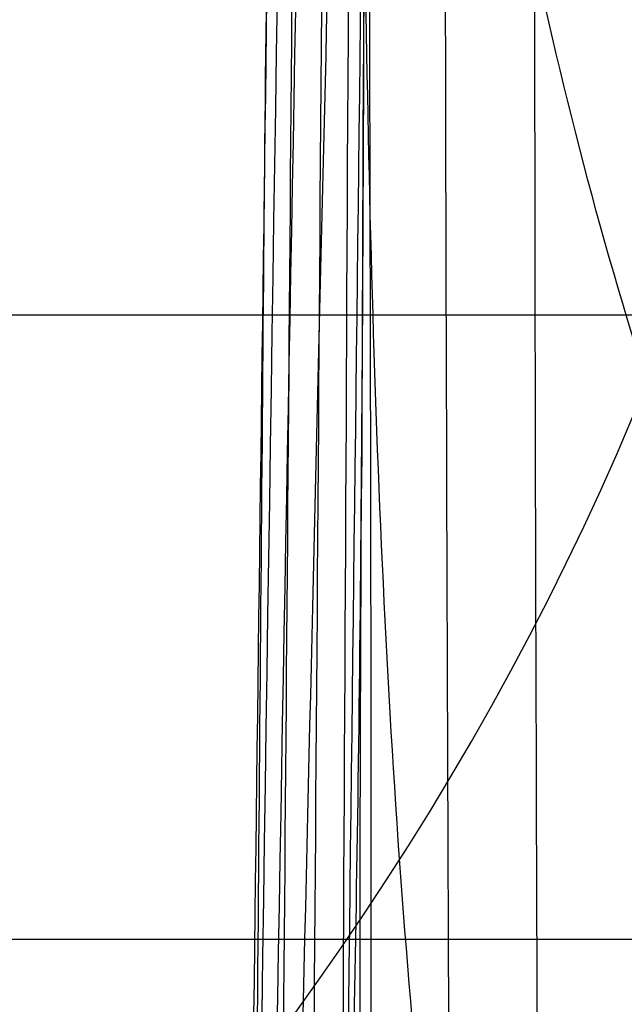
# Model space of a CAD drawing. Units: millimetres. Extents: x 42563 to 43179, y -5030 to -4442.
# Drawn here: x 42616 to 42618, y -4575 to -4572 of the extents above; entities that cross this region are included whole.
import ezdxf

# ---------------------------------------------------------------- set-up
doc = ezdxf.new("R2010")
doc.units = ezdxf.units.MM
doc.layers.add('图层 06', color=7, linetype='Continuous', true_color=0x000000)
doc.layers.add('图层 07', color=7, linetype='Continuous', true_color=0x000000)

msp = doc.modelspace()

# ---------------------------------------------------------------- linework, layer by layer
at = {"layer": '图层 06', "extrusion": (0.9998476951559812, -0.01745240646077983, -3.499602517498257e-12)}
msp.add_lwpolyline([(-3845.502875981692, -55.10263487735445), (-3845.382051036554, -53.73886210238388), (-3843.12857008222, -28.09754686035791), (-3839.31253978635, 2.214649642668737), (-3833.720779266823, 39.06971240924898), (-3827.119379128292, 75.75291456480149), (-3819.463089326998, 112.2305382627993), (-3811.204506806976, 146.988945819925), (-3802.262891880485, 181.5779412325351), (-3784.595711398165, 244.0835440444822), (-3775.618181462627, 272.6374887116384), (-3771.768278013881, 284.0609107501023), (-3767.66795960263, 295.3968587280926), (-3766.11068145969, 299.3617615524794), (-3764.451127322455, 303.2849553645123), (-3763.80302438087, 304.714828600032), (-3763.117174793676, 306.1564094678449), (-3762.398317890431, 307.5817131996949), (-3761.65119300069, 308.9627550273261), (-3761.022513895691, 310.0407498030908), (-3760.694511176499, 310.5723915820878), (-3760.357512334114, 311.0967247444306), (-3759.808786874518, 311.9032561064874), (-3759.476243638681, 312.363722790445), (-3759.133212067492, 312.8164301041736), (-3758.861879263779, 313.1585440033354), (-3758.583267483971, 313.4953841469796), (-3758.297393972948, 313.8260756769231), (-3758.00427597559, 314.1497437349821), (-3757.772144177897, 314.3951726933), (-3757.537442935521, 314.6336710986379), (-3757.298006290115, 314.8674152866851), (-3757.051668283333, 315.0985815931307), (-3756.805856862281, 315.3194852747854), (-3756.556534716712, 315.5356640441382), (-3756.046434077885, 315.9551824061233), (-3755.730275863688, 316.2012658637657), (-3755.408712457125, 316.4417157873014), (-3755.082673085788, 316.6760634292089), (-3754.753086977269, 316.9038400419669), (-3754.350449780123, 317.1703669027273), (-3753.942249117154, 317.4282922771761), (-3753.266559362544, 317.8300225468999), (-3752.867020567541, 318.0536517935475), (-3752.463012662358, 318.2697768814978), (-3752.054971645443, 318.4781877927304), (-3751.643333515242, 318.6786745092251), (-3751.214595704454, 318.8774051689142), (-3750.781434548949, 319.0683264342049), (-3750.344345498361, 319.2515337005069), (-3749.903824002323, 319.4271223632298), (-3749.014465472423, 319.7558254595773), (-3748.117322556315, 320.0551988865246), (-3747.184474322807, 320.3351056121511), (-3746.242401604709, 320.5878263126474), (-3745.293601316924, 320.814060947222), (-3744.340570374358, 321.0145094750835), (-3743.349092913985, 321.1958652064743), (-3742.356005577313, 321.3498753133119), (-3741.361059199314, 321.4763333617939), (-3740.364004614963, 321.5750329181175), (-3739.364592659231, 321.6457675484803), (-3738.362574167092, 321.6883308190798), (-3737.357699973519, 321.7025162961134), (-3736.349720913484, 321.6881175457786), (-3735.258604997427, 321.6402897458855), (-3734.172446616361, 321.5595011730923), (-3733.09113371323, 321.4463351265231), (-3732.014554230975, 321.3013749053022), (-3730.942596112539, 321.1252038085534), (-3729.875147300861, 320.9184051354011), (-3728.812095738885, 320.6815621849692), (-3727.753329369553, 320.4152582563819), (-3726.602136092648, 320.0917699496817), (-3725.451556760445, 319.7342346316531), (-3724.304888266651, 319.3447838156969), (-3723.165427504967, 318.9255490152143), (-3722.036471369098, 318.4786617436061), (-3720.921316752745, 318.0062535142732), (-3719.823260549615, 317.5104558406167), (-3718.745599653408, 316.9934002360375), (-3717.695537849564, 316.4592991054182), (-3716.648674085541, 315.8955472734735), (-3715.609544840613, 315.3030900963556), (-3714.582686594052, 314.6828729302167), (-3713.572635825131, 314.0358411312091), (-3712.583929013123, 313.362940055485), (-3711.621102637302, 312.6651150591967), (-3710.688693176938, 311.9433114984965), (-3709.856820910955, 311.2550162128189), (-3709.047057895325, 310.5393023821524), (-3708.262101420255, 309.7965050181319), (-3707.879768538621, 309.4150547022498), (-3707.504648775956, 309.0269591323923), (-3706.836802010645, 308.2983116414397), (-3706.512084872472, 307.9245740436326), (-3706.194119992156, 307.5447704070851), (-3705.883368440854, 307.1590581289076), (-3705.580291289716, 306.7675946062101), (-3705.285349609895, 306.3705372361029), (-3704.999004472544, 305.968043415696), (-3704.740495938204, 305.5885537448008), (-3704.489479106966, 305.2038999973616), (-3704.246174633973, 304.8143228272458), (-3704.010803174372, 304.4200628883207), (-3703.797926100688, 304.0470838874373), (-3703.59198958538, 303.6696701922396), (-3703.393422062183, 303.2883295033498), (-3703.202651964828, 302.9035695213902), (-3702.924468688044, 302.3041122554303), (-3702.665810769043, 301.6959749106366), (-3702.456837251122, 301.1582299987782), (-3702.342108246035, 300.8400597956123), (-3702.233432630466, 300.519772716937), (-3702.130279225316, 300.1954621607105), (-3702.032541139974, 299.8660079091799), (-3701.942693916157, 299.5385706596493), (-3701.859766665312, 299.2093131904695), (-3701.743575714531, 298.6907964771755), (-3701.673026130903, 298.3333062959395), (-3701.60960098929, 297.9747220924273), (-3701.552932768169, 297.6150047987667), (-3701.502653946024, 297.2541153470854), (-3701.444221011207, 296.7645906930537), (-3701.395943738388, 296.2730027648948), (-3701.357137158428, 295.7805690613395), (-3701.327116302187, 295.2885070811186), (-3701.301781395434, 294.7018199731751), (-3701.286784950927, 294.1132834802941), (-3701.2844055497, 292.9373704442746), (-3701.326587517906, 291.4272702304067), (-3701.410119953994, 289.8868374163757), (-3701.660938578306, 286.8440351087245), (-3702.131162728801, 282.619770195378), (-3703.579296755168, 272.2401173596344), (-3717.961732014292, 189.9225437497257), (-3763.232243867893, -57.4730092207688), (-3765.56283316889, -68.82690351356733), (-3768.092315113196, -80.13911218530345), (-3769.482507382548, -85.8410728673755), (-3770.938120666386, -91.37591487525813), (-3772.508333811998, -96.81488499036354), (-3774.244598025627, -102.2031455460685), (-3775.186221701418, -104.8639306840433), (-3776.194408952784, -107.5192536074318), (-3777.272052556414, -110.1470007229145), (-3778.422045288996, -112.7250584371722), (-3779.035292122311, -114.0096286305275), (-3779.674284851641, -115.2846532226896), (-3780.340377691441, -116.5475707277186), (-3781.034924856167, -117.7958196596748), (-3781.759280560273, -119.0268385326183), (-3782.514799018214, -120.2380658606095), (-3783.302834444447, -121.4269401577086), (-3784.124741053425, -122.5908999379758), (-3784.997572812937, -123.7479378803613), (-3785.897397980519, -124.8618685465768), (-3786.827255281885, -125.9354581340628), (-3787.304395584522, -126.4579894599823), (-3787.790183442749, -126.9714728402597), (-3788.284998697281, -127.476254049575), (-3788.789221188827, -127.9726788626082), (-3789.303230758109, -128.4610930540394), (-3789.827407245836, -128.9418423985487), (-3790.90778033949, -129.8817296455218), (-3792.033379195504, -130.795106800968), (-3792.808661519758, -131.3893400066977), (-3793.594646949299, -131.9650140232833), (-3794.391112040415, -132.5223970548633), (-3795.197833349399, -133.061757305576), (-3796.014587432541, -133.5833629795598), (-3796.841150846131, -134.0874822809531), (-3797.677300146461, -134.5743834138943), (-3798.522811889819, -135.044334582522), (-3799.3774626325, -135.4976039909744), (-3800.241028930791, -135.93445984339), (-3801.113287340985, -136.3551703439071), (-3801.994014419372, -136.7600036966642), (-3802.882986722244, -137.1492281057997), (-3803.779980805889, -137.523111775452), (-3805.597140540666, -138.2259297128606), (-3807.424925901314, -138.8643834869594), (-3809.272204417718, -139.4457026925526), (-3811.136474339027, -139.9724980446193), (-3813.015233914393, -140.4473802581386), (-3814.905981392972, -140.8729600480894), (-3816.806215023913, -141.2518481294507), (-3818.71343305637, -141.5866552172016), (-3820.625133739499, -141.8799920263211), (-3822.259285517604, -142.0990450110016), (-3823.880677643169, -142.2871644718615), (-3827.148533905807, -142.5795186336072), (-3830.4237525539, -142.7684827860932), (-3833.702719324697, -142.8740363732135), (-3840.260634452491, -142.9121434274984), (-3873.012088631339, -141.9222477640559), (-4181.41926295134, -126.107776657766), (-4199.362867894006, -124.8291347811858), (-4217.281504042846, -123.2384236294667), (-4227.180437796193, -122.0949510461478), (-4232.152346252846, -121.4116271518689), (-4237.039276407388, -120.6459099009811), (-4240.508935753862, -120.0319969309897), (-4244.000215399688, -119.3416092485903), (-4247.473531851092, -118.5667815823285), (-4250.889301614295, -117.6995486607499), (-4253.533311727713, -116.938604623414), (-4254.848524977186, -116.5224562438603), (-4256.14757150611, -116.0810084953261), (-4257.252798636097, -115.6774392417371), (-4258.352354237559, -115.2460211839441), (-4259.43979520748, -114.78505698505), (-4260.508678442839, -114.2928493081577), (-4261.457045269218, -113.8182584612199), (-4262.389407843909, -113.3129504970112), (-4263.240578416055, -112.8147714771828), (-4264.074833892043, -112.2887567630682), (-4264.715274146577, -111.8568947399432), (-4265.343375506548, -111.4072757809912), (-4265.548249666485, -111.2546452904289), (-4266.179766460069, -110.7641144232336), (-4266.795656713926, -110.2541014945158), (-4267.411115535734, -109.7124122745918), (-4268.010996367011, -109.1535207282318), (-4268.794260227824, -108.379240124346), (-4269.353529441937, -107.7955233457963), (-4270.067434456168, -107.0120685041558), (-4270.759797205998, -106.2095127859143), (-4271.474789397872, -105.3332182223734), (-4272.164703054344, -104.4370457260612), (-4272.863343601114, -103.4726678745408), (-4273.535794344691, -102.4851072512616), (-4274.17983481908, -101.4787784657219), (-4274.793244558292, -100.4580961274196), (-4275.393870870044, -99.39073891745046), (-4275.964021728903, -98.30417572113463), (-4276.501395745319, -97.20104876522598), (-4277.003691529741, -96.08400027647838), (-4277.46736856114, -94.95967316954832), (-4277.895241885642, -93.82257177183641), (-4278.287480721109, -92.67351997438979), (-4278.644254285406, -91.51334166825566), (-4278.965731796394, -90.34286074448124), (-4279.252082471934, -89.16290109411369), (-4279.503475529891, -87.97428660820023), (-4279.720080188126, -86.77784117778805), (-4279.900272921608, -85.58747598635884), (-4280.046568824083, -84.39266990182901), (-4280.159247666478, -83.19431983188628), (-4280.238589219721, -81.99332268421838), (-4280.284873254737, -80.79057536651305), (-4280.298379542455, -79.58697478645803), (-4280.279387853801, -78.383417851741), (-4280.2281779597, -77.18080147004972), (-4280.145984197043, -75.99095274334941), (-4280.032939983748, -74.80289898905576), (-4279.889589308894, -73.61758405667044), (-4279.71647616156, -72.43595179569505), (-4279.514144530821, -71.25894605563121), (-4279.283138405759, -70.08751068598058), (-4279.02400177545, -68.92258953624476), (-4278.737278628975, -67.7651264559254), (-4278.431444859129, -66.64387805435058), (-4278.099418564343, -65.5284770210036), (-4277.741536440378, -64.42000843754299), (-4277.358135182993, -63.31955738562731), (-4276.949551487953, -62.22820894691512), (-4276.516122051014, -61.14704820306495), (-4276.058183567942, -60.07716023573538), (-4275.576072734494, -59.01963012658494), (-4275.088133802076, -58.01192228832929), (-4274.575855896023, -57.01462284060089), (-4274.039181196525, -56.03025447631077), (-4273.478051883762, -55.06133988837), (-4272.917631668855, -54.15018272758725), (-4272.330984600023, -53.25236788048187), (-4271.71851266385, -52.37200254546683), (-4271.080617846925, -51.51319392095512), (-4270.445735547483, -50.71355992611425), (-4269.785440573221, -49.9347784376251), (-4269.135022155443, -49.21572447431421), (-4268.461651556542, -48.51811802589752), (-4267.896988261145, -47.96820765753117), (-4267.316515403831, -47.435012278398), (-4267.161968902324, -47.29841524380191), (-4266.561136906646, -46.78868328606384), (-4265.943252793097, -46.29976102434887), (-4265.623282420029, -46.06005400267476), (-4265.301303219569, -45.82769402071591), (-4264.643269399645, -45.37831889600017), (-4264.522536990471, -45.29924828945826), (-4263.802821543997, -44.84727835719254), (-4263.069469701134, -44.41778770755327), (-4262.166141196136, -43.92645966049541), (-4261.247496645267, -43.46440140991578), (-4260.238118936793, -42.99575659662846), (-4259.214742909196, -42.55852344884664), (-4258.081337383119, -42.11473053234711), (-4256.931136071275, -41.70287229865924), (-4255.770226039609, -41.32212436050104), (-4254.604694354058, -40.97166233059053), (-4253.301575977721, -40.61408872177402), (-4251.987684925162, -40.28699208095777), (-4250.666821057601, -39.98919773913285), (-4249.342784236247, -39.71953102729025), (-4247.747959535211, -39.43046642408721), (-4246.14652285682, -39.17664111371144), (-4244.539635520889, -38.95542393628462), (-4242.928458847229, -38.76418373192845), (-4239.69788276599, -38.46110960291487), (-4236.464085171618, -38.24636944764428), (-4231.883032389993, -38.05644086396153), (-4227.157086613129, -37.96200521296616), (-4217.845748994527, -37.97077665207571), (-4182.082209928091, -39.03164634783597), (-3875.509379852853, -55.84480228220234), (-3855.583127974379, -57.57193133482787), (-3853.907322958138, -57.68327191504986), (-3853.062724099678, -57.7180936852296), (-3852.228569664609, -57.73333743941876), (-3851.450586148786, -57.72649733572114), (-3850.673121704328, -57.69727105447798), (-3849.940742439905, -57.64621206125287), (-3849.573458095805, -57.61025621791033), (-3849.210924000637, -57.56651605479128), (-3847.662697884355, -57.3600766242282, 0.3508910212294175)], format="xyb", close=True, dxfattribs=at)
at = {"layer": '图层 06', "extrusion": (0.003872187066577922, -0.2966817392941192, 0.9549685606012052)}
msp.add_arc((42543.38430144647, -4949.283737405681, 1319.434368848356), 12.4999996219195, 268.8161410848966, 358.6947157447202, dxfattribs=at)
at = {"layer": '图层 06', "extrusion": (0.0007002910392466874, -0.5567022736999759, 0.8307117960217837)}
msp.add_arc((42600.81098325642, -3947.889330091519, 2414.299850699571), 12.50006003623726, 269.5394779513931, 359.3116267798883, dxfattribs=at)
at = {"layer": '图层 06'}
for points, knots in [([(42616.15994892461, -4995.892730528843, -115.8759051606), (42616.1932926403, -4992.032361210904, -116.9222800822371), (42616.27193454202, -4982.981333904148, -118.9075669038963), (42616.39696967517, -4969.987009341313, -120.6732667154501), (42616.47670662231, -4962.183342767296, -121.5000546269817), (42616.63618051658, -4946.576009619263, -123.1536304500451), (42617.09288334964, -4904.909308982402, -126.0122861422102), (42617.60233338966, -4753.724617631023, -134.1299549856236), (42618.77435383448, -4649.218829869913, -138.7416866060375), (42619.14541934098, -4617.843892703546, -140.005306751275), (42619.33095209422, -4602.156424120362, -140.6371168238938), (42619.59454524273, -4581.22046531109, -141.3796141366466), (42619.82743981786, -4565.680293665264, -140.4659935332044), (42620.05776117159, -4550.55072008433, -137.0610082820735), (42620.23289835895, -4537.012212764377, -129.9574264976518), (42620.3002404349, -4526.245239901499, -117.9480162943373), (42620.32940105659, -4516.887602143495, -93.51773222134422), (42620.38999388112, -4507.577100138159, -49.15152882788693), (42620.4387789445, -4501.742449463853, -15.46264195437316), (42620.46212769925, -4499.003443499212, 0.1148572345774604), (42620.50882520874, -4493.52543156993, 31.2698556124787), (42620.59387001214, -4483.995962691479, 83.44429838583108), (42620.72083313125, -4469.674608924272, 159.4853118620072), (42620.7934590814, -4461.482640342465, 202.9626837941816), (42620.82998625222, -4457.658892319121, 224.3509769014412), (42620.84824983765, -4455.747018307448, 235.0451234550711), (42620.88488410639, -4452.059388417884, 256.2582201329169), (42620.91470665649, -4449.366794672877, 273.263021847908), (42620.9261585233, -4448.449956805764, 279.7488734386831)], [0, 0, 0, 0, 1, 2, 2, 2, 3, 4, 5, 5, 5, 6, 7, 8, 9, 10, 11, 12, 13, 13, 13, 14, 15, 16, 16, 16, 17, 18, 18, 18, 18]), ([(42613.86922210837, -4998.673366106191, -108.9902739838121), (42613.90290645231, -4994.699793511533, -109.9628349901627), (42613.98153168047, -4985.576505657519, -111.7634970284081), (42614.10737594907, -4972.489463356282, -113.360047409981), (42614.18827933343, -4964.552136314402, -114.1284967596591), (42614.35008610217, -4948.677482230642, -115.6653954590152), (42614.81754964023, -4905.777726933027, -118.5005861288606), (42615.33271285932, -4753.938370104332, -126.9303205740526), (42616.59660627761, -4650.35893655407, -131.4858831542824), (42616.9636412259, -4619.428595080342, -132.7269824036746), (42617.14715870003, -4603.963424343479, -133.3475320283707), (42617.38173776787, -4583.462770520455, -134.0702902574017), (42617.55290919196, -4568.608838426401, -133.2313772353887), (42617.76005390202, -4554.25994066121, -130.101386543341), (42617.93347143385, -4541.495349312983, -123.4921194575585), (42618.00346132321, -4531.394336469828, -112.2153772543411), (42618.03320759191, -4522.541490658144, -88.75690944998865), (42618.08589426172, -4513.521400404332, -45.60246556080109), (42618.12953371613, -4507.745124262988, -12.62000410604872), (42618.15178754709, -4505.003418946601, 2.694980038168619), (42618.196295209, -4499.520008313827, 33.32494832660329), (42618.2887833629, -4489.724649082571, 85.17491223820184), (42618.42151753376, -4474.854923215771, 163.2353471502688), (42618.50096089965, -4466.030450636992, 208.3981503445888), (42618.54206983789, -4462.174512304102, 230.1841629988926), (42618.56262430701, -4460.246543137656, 241.0771693260445), (42618.60442687291, -4456.668753783013, 262.4654875089203), (42618.63813131447, -4454.061149175795, 279.2392640232888), (42618.65058765926, -4453.103364756777, 285.5177286819335)], [0, 0, 0, 0, 1, 2, 2, 2, 3, 4, 5, 5, 5, 6, 7, 8, 9, 10, 11, 12, 13, 13, 13, 14, 15, 16, 16, 16, 17, 18, 18, 18, 18]), ([(42613.51709852058, -5001.989023743356, -99.79580487184896), (42613.55109473248, -4997.935211930881, -100.58367015904), (42613.62946050469, -4988.797152096777, -101.995709938159), (42613.75601872798, -4975.628298690212, -103.2846587510912), (42613.83820739097, -4967.543693305277, -103.9494330720954), (42614.00258471697, -4951.37448253541, -105.2789817141037), (42614.48261577978, -4907.034631542452, -108.100478314425), (42615.00593885076, -4754.260248298203, -117.0119237261674), (42616.27297107474, -4651.957422416451, -121.3594657259547), (42616.63412023838, -4621.656277186059, -122.5403909243525), (42616.8146948202, -4606.505704570865, -123.1308535235513), (42617.03966050966, -4586.629693195717, -123.8153558212011), (42617.19411953974, -4572.807242931733, -123.118073564677), (42617.39114998407, -4559.692524699497, -120.4619886043996), (42617.56281108327, -4548.079017231408, -114.5534529678615), (42617.64116207783, -4538.760199259867, -104.0988186825555), (42617.67695231907, -4530.409997538395, -81.76289955248654), (42617.72093115821, -4521.702338820515, -40.21050938165961), (42617.75773182265, -4516.030203161465, -8.197362986865107), (42617.77850810769, -4513.320196574441, 6.762241510860734), (42617.8200606778, -4507.900183400395, 36.68145050631242), (42617.92217344079, -4498.068646992321, 88.14411889984454), (42618.06654763252, -4482.363684677364, 168.4303730354042), (42618.15848435376, -4472.633361129854, 215.5442563278808), (42618.20454693958, -4468.625797397835, 237.6655045193141), (42618.2275782325, -4466.622015531828, 248.7261286150309), (42618.27368793093, -4463.04325082068, 270.1295300790617), (42618.3101394388, -4460.460906400534, 286.5058137152743), (42618.32351254114, -4459.453544825526, 292.5393199831725)], [0, 0, 0, 0, 1, 2, 2, 2, 3, 4, 5, 5, 5, 6, 7, 8, 9, 10, 11, 12, 13, 13, 13, 14, 15, 16, 16, 16, 17, 18, 18, 18, 18]), ([(42613.49472263486, -5004.459096163648, -89.17933201373965), (42613.52881032947, -5000.441776531474, -89.70525443371025), (42613.60657356608, -4991.419735497775, -90.69207705201347), (42613.733227184, -4978.239950950252, -91.7639671979662), (42613.81620525991, -4970.064887804257, -92.3749571455863), (42613.98216141175, -4953.714761512264, -93.59693704082648), (42614.47128385111, -4908.333141950392, -96.6412558284567), (42615.00278417326, -4754.621738535096, -106.0259419385414), (42616.25682383469, -4653.807712856071, -109.8633559702437), (42616.61153999074, -4624.260864171943, -110.8694571143486), (42616.78889806876, -4609.48743982988, -111.372507686401), (42617.00746238745, -4590.370673223445, -111.9223058946326), (42617.15216357511, -4577.823190828457, -111.2623057840209), (42617.33902969396, -4566.24079722972, -109.0018196351101), (42617.50777685401, -4556.121301154961, -103.7204129278764), (42617.5981211652, -4547.962511331913, -93.99765114229602), (42617.64430296415, -4540.403217442337, -72.82796997341181), (42617.6805625874, -4532.082209168001, -33.20580511626659), (42617.71000111561, -4526.562701945488, -2.390424717192444), (42617.72900679869, -4523.943816545212, 12.14215344812312), (42617.76701816483, -4518.706045744662, 41.20730977875427), (42617.87733224886, -4509.357449831422, 92.3367261662445), (42618.03830950987, -4492.529486067941, 173.9036550765849), (42618.14890017943, -4481.744499697146, 222.3923459650838), (42618.20116988182, -4477.359113754826, 244.5664252243169), (42618.22730473302, -4475.166420783666, 255.6534648539335), (42618.27806161921, -4471.284588462885, 276.7924110206584), (42618.31700090719, -4468.526646169092, 292.6505546307865), (42618.33131816017, -4467.457843224921, 298.4567917038063)], [0, 0, 0, 0, 1, 2, 2, 2, 3, 4, 5, 5, 5, 6, 7, 8, 9, 10, 11, 12, 13, 13, 13, 14, 15, 16, 16, 16, 17, 18, 18, 18, 18]), ([(42613.48562699869, -5005.318397337767, -78.01812068210913), (42613.51977897165, -5001.385189884895, -78.25566131220427), (42613.59713760706, -4992.500989304718, -78.79712475291436), (42613.72350687873, -4979.353787609251, -79.6503728502365), (42613.80666948796, -4971.157579041089, -80.19969813694372), (42613.97299470641, -4954.765161904765, -81.29834871035816), (42614.46546893037, -4908.999465868693, -84.47725976155621), (42614.99914709001, -4755.038506995954, -94.24836168083282), (42616.23957105645, -4655.784685425368, -97.66322592758422), (42616.58763700209, -4627.040144913397, -98.51326340207731), (42616.76166997491, -4612.667874657412, -98.93828213932382), (42616.97366290175, -4594.364519282102, -99.35962228937558), (42617.10801092018, -4583.164595103407, -98.73616712444807), (42617.28329525138, -4573.151333283257, -96.88787315283425), (42617.44820150915, -4564.687864769601, -92.15295803856837), (42617.55141530727, -4558.137320510376, -82.8696394456846), (42617.60868694658, -4551.839988290862, -62.64006852294588), (42617.63576672781, -4544.136155896339, -25.06639641911527), (42617.65558277639, -4538.827061015196, 4.399433315985972), (42617.67140420755, -4536.320326961395, 18.45002215296168), (42617.70304706988, -4531.306858853793, 46.55119982691311), (42617.81364004956, -4522.462429732756, 97.29494693021667), (42617.98786745765, -4504.473531364176, 178.5783748411395), (42618.12288888608, -4492.702042844732, 227.510827544573), (42618.18272407661, -4487.719909583061, 249.4968983008352), (42618.21264167188, -4485.228842952227, 260.4899336789663), (42618.26863910056, -4480.698515189581, 281.2359266375013), (42618.31056369681, -4477.449457096714, 296.6331364423064), (42618.32640845964, -4476.239660135658, 302.2773886667075)], [0, 0, 0, 0, 1, 2, 2, 2, 3, 4, 5, 5, 5, 6, 7, 8, 9, 10, 11, 12, 13, 13, 13, 14, 15, 16, 16, 16, 17, 18, 18, 18, 18]), ([(42613.49361448806, -5004.146678373601, -67.10444449005387), (42613.52784453059, -5000.265712452014, -67.0717634044403), (42613.60550397616, -4991.441746985358, -67.14339229991738), (42613.73180658485, -4978.352459798619, -67.66306533710502), (42613.81467979052, -4970.206172156948, -68.07842839320205), (42613.98042620184, -4953.913596873605, -68.90915450539609), (42614.46969423495, -4908.515293920504, -71.81481902980977), (42614.99490590985, -4755.52449810442, -81.79782727278297), (42616.22216713858, -4657.778976882045, -85.27244845660826), (42616.5635246032, -4629.811094899335, -86.12996072425327), (42616.73420333552, -4615.82715390798, -86.55871685807577), (42616.93942422527, -4598.311711239508, -86.97632996358698), (42617.06312219048, -4588.36520743368, -86.52596882063861), (42617.22696314145, -4579.714706078888, -85.24174356166122), (42617.38778903265, -4572.8477858826, -81.03775475429265), (42617.50244181849, -4568.252025552278, -71.82810296617052), (42617.56819732085, -4563.692103842549, -52.13873499279087), (42617.58233136157, -4556.932699508045, -16.49559762964973), (42617.58885453615, -4551.898931928577, 11.5880911514797), (42617.59926994079, -4549.484879564741, 25.13177257993516), (42617.62010075006, -4544.656774837071, 52.21913543684609), (42617.71899290725, -4535.823216788908, 102.4085574537939), (42617.8961413408, -4516.9500672011, 181.6227063376857), (42618.05847276581, -4504.495160855298, 229.8846477429629), (42618.12680665226, -4498.793379824698, 251.5276761025721), (42618.16097359548, -4495.942489309397, 262.3491902823766), (42618.2228915689, -4490.503544349946, 282.7482474704711), (42618.26897538968, -4486.434087560903, 297.9128146641875), (42618.28730818027, -4484.952685216012, 303.4998388496138)], [0, 0, 0, 0, 1, 2, 2, 2, 3, 4, 5, 5, 5, 6, 7, 8, 9, 10, 11, 12, 13, 13, 13, 14, 15, 16, 16, 16, 17, 18, 18, 18, 18]), ([(42620.87903913312, -4492.540626063908, 318.8058433421606), (42620.55803670653, -4492.56866918093, 318.4629172320101), (42619.99554734668, -4492.664894189469, 317.7430195427021), (42619.36031925031, -4492.942397974489, 316.4843979785962), (42618.90355656048, -4493.365817980455, 314.9703627612253), (42618.49243946709, -4494.141932881318, 312.508912769548), (42618.27450393292, -4495.540616803441, 308.4103730311794), (42618.25519236249, -4497.189672478191, 303.6357147641673), (42618.24413211704, -4498.164977171811, 300.7729329921754), (42618.22201162615, -4500.115586559054, 295.0473694481914), (42618.16653496258, -4505.223020183518, 279.7926212523354), (42618.0937313289, -4511.515900930579, 259.8433722614963), (42618.0542838679, -4514.65195744042, 249.423307922529), (42617.97538894588, -4520.924070460101, 228.5831792445944), (42617.79323394851, -4533.385225589936, 183.3394031403436), (42617.61754964872, -4552.380568880964, 108.6787520625553), (42617.53904041304, -4561.623352673516, 59.47123762708254), (42617.53521172373, -4566.176454876529, 33.61114951809601), (42617.53329737909, -4568.453005978035, 20.68110546360274), (42617.54718165408, -4572.971963334414, -5.807148091008861), (42617.55157839419, -4576.49511601341, -28.06047490671121), (42617.54017651467, -4577.775862437534, -36.75559222229523), (42617.53447557491, -4578.416235649596, -41.10315088008724), (42617.5162735706, -4579.456567116031, -48.58249514953766), (42617.48010326742, -4580.449808853619, -55.36770343560917), (42617.44526585468, -4581.236417565658, -59.54276317277692), (42617.41627656636, -4581.866730365387, -62.11809675301817), (42617.38451540553, -4582.58174803552, -64.20806133383493), (42617.36155295418, -4583.144462132345, -65.32485320356996), (42617.34963953518, -4583.454719527394, -65.82588504627007)], [0, 0, 0, 0, 0.125, 0.25, 0.375, 0.5, 0.75, 1, 1, 1, 2, 3, 3, 3, 4, 5, 6, 6, 6, 7, 8, 8, 8, 8.25, 8.5, 8.625, 8.75, 8.875, 9, 9, 9, 9]), ([(42617.32728123333, -4580.421862451412, -70.1824794173433), (42617.37436409339, -4579.011834550888, -68.07492685211291), (42617.45758212791, -4577.083064180964, -62.05012507370691), (42617.52982998843, -4574.134437943925, -42.87419673512388), (42617.52976252318, -4568.401014049217, -8.849906998428498), (42617.52212699571, -4563.699386261063, 18.06612979788295), (42617.52656651096, -4561.373032714089, 31.16600978227721), (42617.53544554146, -4556.720325620142, 57.36576975106574), (42617.61926183433, -4547.610594209077, 106.900182378551), (42617.79479510686, -4528.452899629373, 183.0948773318415), (42617.97523146799, -4515.831950489053, 229.5878427224764), (42618.05122851495, -4509.624624305046, 250.7340782249807), (42618.08922703843, -4506.520961213042, 261.3071959762329), (42618.15811351858, -4500.365209222113, 281.4033078823308), (42618.21000388796, -4495.509416194979, 296.5755022127167), (42618.23100630066, -4493.705712066774, 302.224702388257)], [0, 0, 0, 0, 0.1111111111111111, 0.2222222222222222, 0.3333333333333333, 0.4444444444444444, 0.4444444444444444, 0.4444444444444444, 0.5555555555555556, 0.6666666666666667, 0.7777777777777778, 0.7777777777777778, 0.7777777777777778, 0.8888888888888888, 1, 1, 1, 1]), ([(42621.04593668436, -4496.059577162136, 317.5572985336374), (42620.73686715705, -4496.093537466399, 317.2183354296495), (42620.19491334114, -4496.218869566015, 316.4969410077465), (42619.58199590211, -4496.579726566572, 315.2113347705784), (42619.14054931662, -4497.114066796111, 313.6491039665678), (42618.74252509887, -4498.058663911274, 311.0998168553899), (42618.53095980403, -4499.676240266953, 306.8560967366611), (42618.51100256363, -4501.479576616678, 301.9656574952945), (42618.49941411395, -4502.519394434339, 299.0546026293544), (42618.47623721456, -4504.59903006966, 293.2324928974742), (42618.41700477971, -4509.863498482706, 277.86159147166), (42618.34043994738, -4516.164862330422, 258.0502842328432), (42618.29993065049, -4519.281393400419, 247.7877686879606), (42618.21891205673, -4525.514455540411, 227.2627375981951), (42618.03905982347, -4537.707372989507, 183.3577800148699), (42617.86187830538, -4556.399721363123, 110.1265811692632), (42617.78619604603, -4565.750929778738, 61.21199331052834), (42617.78638572017, -4570.197759453907, 35.62677989421071), (42617.78648055726, -4572.42117429149, 22.83417318605191), (42617.80568563332, -4576.753616700336, -3.314999973740797), (42617.81418133495, -4580.012250906458, -25.20060314805564), (42617.80356679759, -4581.161857541318, -33.7296398707366), (42617.79825952891, -4581.736660858748, -37.99415823207707), (42617.78021379746, -4582.646412259506, -45.31631252251978), (42617.74854090486, -4583.477968899938, -51.93270429958754), (42617.72341050798, -4584.13623793081, -55.99258006641633), (42617.70250184081, -4584.672703463591, -58.48718892148693), (42617.67736747611, -4585.298184656357, -60.49782066386826), (42617.65635088255, -4585.805350491763, -61.5598043219041), (42617.64441669347, -4586.089186652917, -62.03224025126106)], [0, 0, 0, 0, 0.125, 0.25, 0.375, 0.5, 0.75, 1, 1, 1, 2, 3, 3, 3, 4, 5, 6, 6, 6, 7, 8, 8, 8, 8.25, 8.5, 8.625, 8.75, 8.875, 9, 9, 9, 9]), ([(42621.23767453936, -4497.679802836567, 316.8589815304935), (42620.94212924246, -4497.71624459966, 316.5310065981853), (42620.42406441127, -4497.859436379468, 315.8251234179095), (42619.83765414685, -4498.27353314639, 314.545151587667), (42619.41354055953, -4498.875323346882, 312.9726855847492), (42619.02964617009, -4499.917456058611, 310.3912040193633), (42618.82500046703, -4501.649935030901, 306.0773616387139), (42618.80466881885, -4503.525892301737, 301.1248252591816), (42618.79280284295, -4504.594241161625, 298.1876899449538), (42618.76907089113, -4506.730938881398, 292.313419316498), (42618.70800577287, -4512.047296116697, 276.8779410638919), (42618.62978367345, -4518.321910638032, 257.1293017111), (42618.5888947405, -4521.416865643845, 246.9418699824585), (42618.50711687458, -4527.606775655468, 226.5670065251753), (42618.32933807671, -4539.647777639865, 183.3123831926437), (42618.1508300238, -4558.164188454047, 110.7357013305979), (42618.07551206632, -4567.560443235781, 61.94526343892795), (42618.07726660279, -4571.953185546685, 36.47881819018472), (42618.07814387103, -4574.149556702137, 23.74559556581309), (42618.09960516513, -4578.389606473059, -2.256462834384299), (42618.11010457855, -4581.526768787118, -23.97492770473095), (42618.10001996612, -4582.620252485708, -32.42455679925185), (42618.09497765992, -4583.166994335004, -36.6493713465123), (42618.07722588792, -4584.022929304371, -43.89419877070695), (42618.05109015082, -4584.790547868288, -50.4291955159331), (42618.03694707396, -4585.398205635892, -54.43915037558269), (42618.02621190529, -4585.899083546582, -56.90096749062451), (42618.01183825811, -4586.493449168996, -58.88050781454118), (42617.99457758285, -4586.983980770985, -59.919364223861), (42617.98271453642, -4587.260809213545, -60.37875332372946)], [0, 0, 0, 0, 0.125, 0.25, 0.375, 0.5, 0.75, 1, 1, 1, 2, 3, 3, 3, 4, 5, 6, 6, 6, 7, 8, 8, 8, 8.25, 8.5, 8.625, 8.75, 8.875, 9, 9, 9, 9]), ([(43120.73714084148, -4516.895458102223, -90.19507900126685), (43119.43276457475, -4515.391470245166, -91.38090089427484), (43115.53164114911, -4513.119915057778, -92.95472148690945), (43093.47577136991, -4511.459729634897, -93.82771856106932), (43042.88864498582, -4511.084577348225, -94.11871758578926), (43001.50393430921, -4511.218259488944, -94.11871758578926), (42981.73680852813, -4511.262820202517, -94.11871758578926), (42942.20255696596, -4511.351941629664, -94.11871758578926), (42870.53589029927, -4511.351941629664, -94.11871758578926), (42798.8692236326, -4511.351941629678, -94.11871758578926), (42759.33497207041, -4511.262820202541, -94.11871758578926), (42739.56784628932, -4511.218259488971, -94.11871758578926), (42698.18313561271, -4511.084577348261, -94.11871758578926), (42647.59600922864, -4511.45972963494, -93.8277185610693), (42625.54013944945, -4513.119915057827, -92.95472148690945), (42619.68845431097, -4516.527247838909, -90.59399059795754), (42617.71388184906, -4522.143842200175, -85.83979012886145), (42617.6782042454, -4529.979082867128, -78.89232950169347), (42617.64320368165, -4540.042354565277, -69.95181813852595), (42617.60487663715, -4551.509089141025, -59.81573409641258), (42617.55921959115, -4563.554718440781, -49.2815554324071), (42617.53027817153, -4570.668357831174, -43.05164163809754), (42617.51777743414, -4573.67030500098, -40.39946983543849)], [0, 0, 0, 0, 1, 2, 3, 4, 4, 4, 5, 6, 6, 6, 7, 8, 9, 10, 11, 12, 13, 14, 15, 16, 16, 16, 16]), ([(43120.77790373935, -4526.480129085595, -115.8778706493908), (43119.47445027267, -4525.167566525069, -117.3489973679724), (43115.576711974, -4523.360816316803, -119.4074673185), (43093.51982520468, -4522.314103255193, -120.7289895903786), (43042.91487388866, -4522.139089956801, -121.1694970143381), (43001.51704876064, -4522.269508248411, -121.1694970143381), (42981.74555149575, -4522.312981012281, -121.1694970143381), (42942.20255696596, -4522.39992654002, -121.1694970143381), (42870.53589029927, -4522.399926540021, -121.1694970143381), (42798.8692236326, -4522.399926540034, -121.1694970143381), (42759.32622910281, -4522.312981012303, -121.1694970143382), (42739.5547318379, -4522.269508248438, -121.1694970143382), (42698.15690670988, -4522.139089956836, -121.1694970143382), (42647.55195539386, -4522.314103255238, -120.7289895903786), (42625.49506862454, -4523.360816316852, -119.4074673185), (42619.64846117653, -4526.070941629251, -116.3197623927086), (42617.67434782445, -4531.236191680011, -110.5807070070105), (42617.63467184429, -4538.598477501147, -102.467947504161), (42617.59137651203, -4547.899710124676, -92.25913022691543), (42617.54438658654, -4558.177245925097, -81.03451905864954), (42617.49362682664, -4568.468441276902, -69.87437788273903), (42617.46244876516, -4574.487467693337, -63.262706642353), (42617.44881892936, -4577.073819067272, -60.3603374618779)], [0, 0, 0, 0, 1, 2, 3, 4, 4, 4, 5, 6, 6, 6, 7, 8, 9, 10, 11, 12, 13, 14, 15, 16, 16, 16, 16]), ([(43120.85684809151, -4537.474135173838, -129.1397884278363), (43119.5538321127, -4536.38611070781, -130.8147530693543), (43115.65907205225, -4535.068291846432, -133.1794707184941), (43093.59665418, -4534.605651555485, -134.7314149856435), (43042.95986505326, -4534.59649705474, -135.2487297413601), (43001.53954434294, -4534.705291251921, -135.2487297413602), (42981.76054855061, -4534.741555984315, -135.2487297413601), (42942.20255696595, -4534.814085449101, -135.2487297413601), (42870.53589029928, -4534.814085449104, -135.2487297413596), (42798.8692236326, -4534.814085449116, -135.2487297413601), (42759.31123204794, -4534.741555984337, -135.2487297413601), (42739.53223625562, -4534.705291251948, -135.2487297413602), (42698.11191554529, -4534.596497054776, -135.2487297413601), (42647.47512641856, -4534.605651555529, -134.7314149856436), (42625.4127085463, -4535.068291846483, -133.1794707184941), (42619.5705684556, -4537.04502013855, -129.6323942447843), (42617.59461267354, -4541.596438642651, -123.1296828693864), (42617.54838181083, -4548.204899673818, -114.1341159055863), (42617.49541647809, -4556.352755547076, -103.1084726666694), (42617.43821055201, -4565.072591319352, -91.31311591664762), (42617.37925790915, -4573.396992047556, -80.00840841953242), (42617.34329857104, -4578.263874450511, -73.2522134399942), (42617.32728123333, -4580.421862451411, -70.1824794173433)], [0, 0, 0, 0, 1, 2, 3, 4, 4, 4, 5, 6, 6, 6, 7, 8, 9, 10, 11, 12, 13, 14, 15, 16, 16, 16, 16]), ([(43121.02321678802, -4550.815897794442, -136.444575526525), (43119.72268155785, -4549.926012799655, -138.2185472421126), (43115.83523987178, -4548.899574957493, -140.611758316337), (43093.75987157036, -4548.622136484539, -142.0050471335279), (43043.05520540164, -4548.609138149915, -142.4694774332799), (43001.58721451713, -4548.668748849742, -142.4694777742317), (42981.79232866674, -4548.688618971386, -142.4694777681727), (42942.20255696595, -4548.728359214676, -142.4694777560546), (42870.53589029928, -4548.728357875108, -142.469476319539), (42798.8692236326, -4548.72835921469, -142.4694777560546), (42759.27945193181, -4548.688618971409, -142.4694777681727), (42739.48456608142, -4548.668748849767, -142.4694777742317), (42698.0165751969, -4548.609138149951, -142.4694774332799), (42647.3119090282, -4548.622136484583, -142.0050471335279), (42625.23654072679, -4548.899574957543, -140.611758316337), (42619.40537819764, -4550.439231720787, -137.0219417050004), (42617.4333293458, -4554.238884926271, -129.9679280228112), (42617.38790065306, -4559.749178958359, -120.235389070066), (42617.33659860126, -4566.420758201422, -108.6099966470614), (42617.28176414684, -4573.475469138248, -96.31462159402595), (42617.22573824621, -4580.135158251625, -84.57213475118826), (42617.19127718692, -4584.082196408594, -77.47573639892757), (42617.17569000222, -4585.875175165011, -74.20135229257981)], [0, 0, 0, 0, 1, 2, 3, 4, 4, 4, 5, 6, 6, 6, 7, 8, 9, 10, 11, 12, 13, 14, 15, 16, 16, 16, 16]), ([(42619.96794362277, -4576.381284954129, 38.43721327524055), (42619.65320670985, -4575.948970708502, 38.2680133735028), (42619.1034200884, -4575.049620070617, 37.89805241762981), (42618.48806353318, -4573.5812005145, 37.24631187950567), (42618.05229211871, -4571.978160199698, 36.49565658994459), (42617.67105943881, -4569.640975889192, 35.36007567245087), (42617.49479025979, -4566.306807807372, 33.68273441138003), (42617.51546077235, -4563.118061618542, 32.0545218293873), (42617.52656651097, -4561.373032714089, 31.16600978227722)], [0, 0, 0, 0, 0.25, 0.5, 0.75, 1, 1.5, 2, 2, 2, 2]), ([(43121.24476965093, -4565.748726676028, -140.050766091923), (43119.95767181895, -4565.031923896319, -141.8494466198408), (43116.10869157439, -4564.177543583348, -144.1177290203555), (43094.0460618914, -4563.873248571328, -145.1743353157627), (43043.22946731794, -4563.78582873485, -145.5265429664035), (43001.67434547529, -4563.796336270924, -145.5265456940177), (42981.85041597217, -4563.799837889903, -145.5265456455461), (42942.20255696596, -4563.806841127856, -145.5265455486028), (42870.53589029929, -4563.806830411294, -145.5265340564862), (42798.8692236326, -4563.806841127872, -145.5265455486028), (42759.22136462638, -4563.799837889925, -145.5265456455461), (42739.39743512328, -4563.79633627095, -145.5265456940177), (42697.84231328061, -4563.785828734884, -145.5265429664035), (42647.02571870715, -4563.873248571374, -145.1743353157627), (42624.96308902417, -4564.177543583398, -144.1177290203555), (42619.18961865731, -4565.459114052856, -140.7153054195835), (42617.24050203232, -4568.478360261654, -133.3256458528482), (42617.20180165116, -4572.785509787797, -123.0792969113213), (42617.15958001578, -4577.930790209301, -111.106805186175), (42617.11502466756, -4583.395563141994, -98.46683100980496), (42617.06932314783, -4588.661190201712, -86.21803471460726), (42617.04081362914, -4591.851678803419, -78.72799753124819), (42617.02772897895, -4593.320149364048, -75.25569613275967)], [0, 0, 0, 0, 1, 2, 3, 4, 4, 4, 5, 6, 6, 6, 7, 8, 9, 10, 11, 12, 13, 14, 15, 16, 16, 16, 16]), ([(42619.99404024966, -4582.182736667612, 1.346281317674699), (42619.67879922886, -4581.788077795224, 1.115104704989585), (42619.1278512829, -4580.965806108623, 0.6217046028079087), (42618.51031683787, -4579.617526977101, -0.2186747183380007), (42618.07195505367, -4578.138366467825, -1.166471744796362), (42617.68674980512, -4575.970297583604, -2.582942770409527), (42617.50460083127, -4572.852959153264, -4.657768502902418), (42617.51971740853, -4569.839300456204, -6.680220702413245), (42617.52786488552, -4568.181177751297, -7.791612755466534)], [0, 0, 0, 0, 0.25, 0.5, 0.75, 1, 1.5, 2, 2, 2, 2]), ([(42620.00546594572, -4586.226146571847, -29.22650143173743), (42619.68923949928, -4585.880203697696, -29.5284291281184), (42619.13637826756, -4585.156541035494, -30.16471519763932), (42618.51610687294, -4583.961622993573, -31.22596787971753), (42618.07510140079, -4582.643187596116, -32.40357568711242), (42617.68644262729, -4580.701792849577, -34.14156832742101), (42617.50001131426, -4577.895789492995, -36.65260467869778), (42617.51152706544, -4575.171278585884, -39.07338393410897), (42617.51777743414, -4573.67030500098, -40.3994698354385)], [0, 0, 0, 0, 0.25, 0.5, 0.75, 1, 1.5, 2, 2, 2, 2])]:
    msp.add_open_spline(points, degree=3, knots=knots, dxfattribs=at)
at = {"layer": '图层 07'}
for p, q in [((42601.09109854425, -4573.109190087751, -185.6557472091876), (43141.91673816377, -4573.109190087751, -185.6557472091876)), ((42601.09109854425, -4575.128401304065, -145.7067448929352), (43141.91673816376, -4575.128401304065, -145.7067448929352))]:
    msp.add_line(p, q, dxfattribs=at)

doc.saveas('drawing.dxf')
